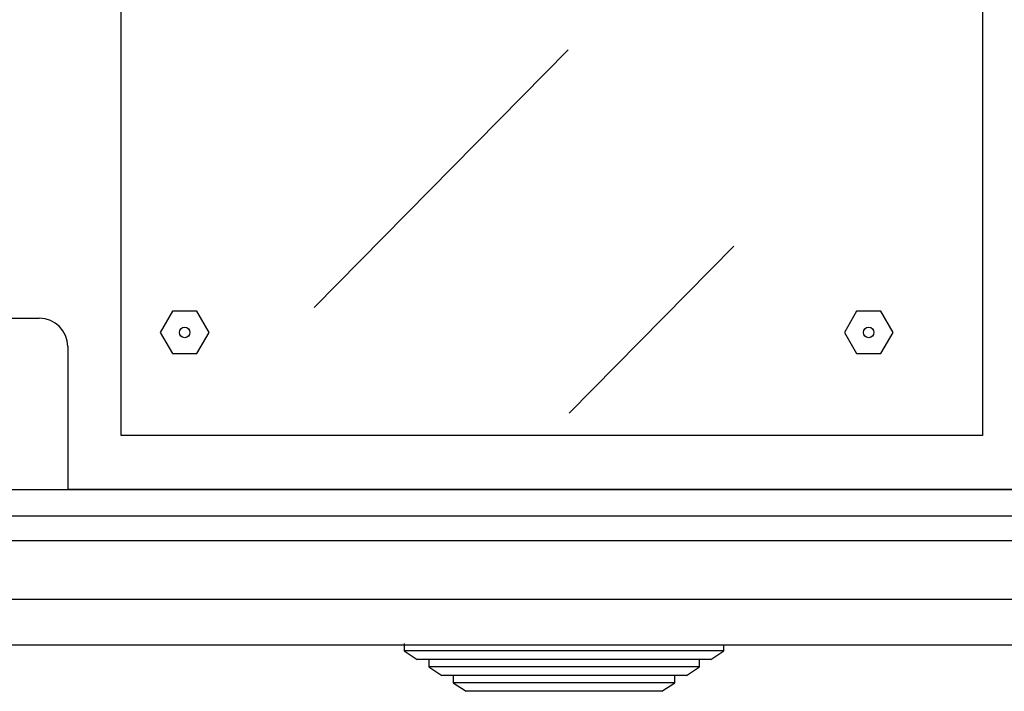
# Model space of a CAD drawing. Extents: x -632 to 817, y 105 to 740.
# Drawn here: x 83 to 118, y 105 to 129 of the extents above; entities that cross this region are included whole.
import ezdxf

# ---------------------------------------------------------------- set-up
doc = ezdxf.new("R2010")
doc.units = 0
doc.header["$MEASUREMENT"] = 0
doc.layers.add('DIBUJO_ENVOLVENTE', color=7, linetype='CONTINUOUS')
doc.layers.add('DIBUJO_INTERIOR', color=4, linetype='CONTINUOUS')

msp = doc.modelspace()

# ---------------------------------------------------------------- linework, layer by layer
at = {"layer": 'DIBUJO_ENVOLVENTE'}
for p, q in [((149.477, 112.182), (55.246, 112.182)), ((142.362, 112.179), (62.362, 112.179)), ((142.362, 111.256), (62.362, 111.256)), ((53.622, 110.411), (150.621, 110.411)), ((150.162, 108.33), (52.262, 108.33)), ((154.861, 106.73), (49.863, 106.73))]:
    msp.add_line(p, q, dxfattribs=at)
at = {"layer": 'DIBUJO_INTERIOR'}
for p, q in [((93.402, 118.588), (102.314, 127.628)), ((102.352, 114.877), (108.124, 120.733)), ((73.762, 118.21), (83.762, 118.21)), ((84.762, 117.21), (84.762, 112.21)), ((84.762, 112.21), (119.962, 112.21))]:
    msp.add_line(p, q, dxfattribs=at)
at = {"layer": 'DIBUJO_INTERIOR', "linetype": 'Continuous'}
for p, q in [((96.565, 106.791), (96.565, 106.53)), ((107.781, 106.53), (96.565, 106.53)), ((96.565, 106.53), (97.023, 106.231)), ((107.323, 106.231), (107.781, 106.53)), ((107.781, 106.53), (107.781, 106.73)), ((107.323, 106.231), (97.023, 106.231)), ((97.423, 106.231), (97.423, 105.97)), ((106.923, 105.97), (106.923, 106.231)), ((106.923, 105.97), (97.423, 105.97)), ((97.423, 105.97), (97.882, 105.671)), ((106.465, 105.671), (106.923, 105.97)), ((106.465, 105.671), (97.882, 105.671)), ((98.282, 105.671), (98.282, 105.41)), ((106.065, 105.41), (98.282, 105.41)), ((98.282, 105.41), (98.74, 105.112)), ((105.606, 105.112), (106.065, 105.41)), ((106.065, 105.41), (106.065, 105.671)), ((105.606, 105.112), (98.74, 105.112))]:
    msp.add_line(p, q, dxfattribs=at)
at = {"layer": 'DIBUJO_INTERIOR'}
for points in [[(86.631, 203.091), (116.852, 203.091), (116.852, 114.088), (86.631, 114.088)], [(88.435, 118.45), (88.007, 117.71), (88.435, 116.97), (89.289, 116.97), (89.716, 117.71), (89.289, 118.45)], [(112.435, 118.45), (112.007, 117.71), (112.435, 116.97), (113.289, 116.97), (113.716, 117.71), (113.289, 118.45)]]:
    msp.add_lwpolyline(points, close=True, dxfattribs=at)
for centre in [(88.862, 117.71), (112.862, 117.71)]:
    msp.add_circle(centre, 0.185, dxfattribs=at)
msp.add_arc((83.762, 117.21), 1, 0, 90, dxfattribs=at)

doc.saveas('drawing.dxf')
